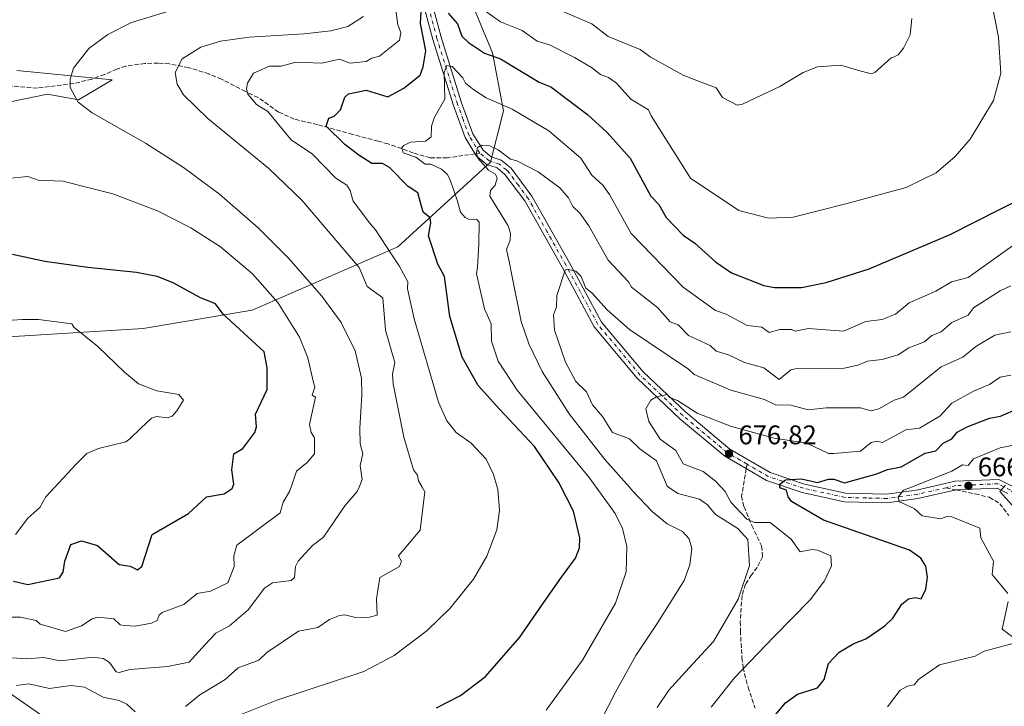
# Model space of a CAD drawing. Units: metres. Extents: x 543044 to 546129, y 4719313 to 4721646.
# Drawn here: x 544861 to 545227, y 4719773 to 4720028 of the extents above; entities that cross this region are included whole.
import ezdxf

# ---------------------------------------------------------------- set-up
doc = ezdxf.new("R2010")
doc.units = ezdxf.units.M
doc.header["$MEASUREMENT"] = 0
doc.linetypes.add('DGN Style 3', pattern=[2.307223458686699, 1.648016756204785, -0.6592067024819142])
doc.linetypes.add('DGN Style 4', pattern=[2.6384748266838614, 1.318413404963828, -0.6592067024819142, 0.001648016756204785, -0.6592067024819142])
for name, color, linetype, lineweight in [('Arbolado forestal CxS', 92, 'Continuous', 0), ('Curva de nivel maestra', 30, 'Continuous', 30), ('Curva de nivel normal', 30, 'Continuous', 0), ('Pastizal CxS', 92, 'Continuous', 0), ('Pista no pavimentada Cxs', 111, 'Continuous', 0), ('Pista no pavimentada eje', 91, 'DGN Style 4', 0), ('Punto de cota en terreno', 7, 'Continuous', 0), ('Roquedo CxS', 135, 'Continuous', 0), ('Rótulo de punto de cota en terreno', 7, 'Continuous', 0), ('Senda', 7, 'DGN Style 3', 0), ('Senda no paivmentada conexión', 7, 'DGN Style 3', 0)]:
    doc.layers.add(name, color=color, linetype=linetype, lineweight=lineweight)
doc.styles.add('Style-Arial', font='txt')

# ---------------------------------------------------------------- blocks, each defined once
blk = doc.blocks.new('5PATER')
at = {"layer": 'Roquedo CxS', "linetype": 'Continuous', "lineweight": 0}
h = blk.add_hatch(color=51, dxfattribs=at)
edge = h.paths.add_edge_path()
edge.add_ellipse((0, 0), major_axis=(-0.1095731443231308, -0.1110710700762829), ratio=0.9994222409660322, start_angle=0, end_angle=360)

msp = doc.modelspace()

# ---------------------------------------------------------------- linework, layer by layer
at = {"layer": 'Arbolado forestal CxS', "color": 92, "linetype": 'Continuous', "lineweight": 0}
for points in [[(544854.6001000004, 4719910.218499999, 730.8044999999984), (544906.6555000005, 4719913.4143, 728.2835999999952), (544947.2231000002, 4719920.2775, 722.7220999999992), (545001.5380999995, 4719943.831499999, 703.9164000000019), (545036.0450999998, 4719975.3937, 689.9177999999956), (545040.8623000003, 4719994.5131, 694.4103000000032), (545036.7516999999, 4720016.0601, 700.217499999999), (545022.2909000004, 4720050.818700001, 704.9516000000004), (545007.3979000002, 4720070.960100001, 705.0329000000056), (544995.0549, 4720090.4977, 708.0893999999971), (544963.4781, 4720122.499299999, 710.2026000000043), (544977.4348999998, 4720123.9463, 711.1339000000008), (544998.8935000002, 4720134.3795, 714.676099999997), (545032.1667, 4720152.5077, 717.4876999999979), (545050.3997, 4720144.5305, 717.8975999999967), (545062.6561000003, 4720139.1679, 718.3788000000059), (545115.3810999999, 4720135.111099999, 717.9867999999989), (545141.7435, 4720133.0825, 716.5427999999956), (545198.5236999998, 4720098.6075, 711.2718000000023), (545222.8586999997, 4720116.857899999, 715.8125), (545224.8869000003, 4720151.331499999, 717.6195000000008), (545241.1102999998, 4720181.749299999, 718.3450000000012)], [(544859.3548999997, 4720062.658500001, 718.2097000000067), (544868.3208999997, 4720066.033100001, 717.9876999999979), (544887.8221000005, 4720059.944700001, 717.9536999999983), (544902.7345000004, 4720062.657500001, 717.6205000000047), (544908.3334999997, 4720067.172300001, 717.2397000000057), (544908.2339000005, 4720099.1165, 715.0706999999966), (544908.1491, 4720126.2509, 712.7955999999978), (544941.8617000004, 4720123.4979, 711.3224000000046), (544957.1996999999, 4720118.906500001, 711.0237999999954), (544963.4781, 4720122.499299999, 710.2026000000043), (544995.0549, 4720090.4977, 708.0893999999971), (545007.3979000002, 4720070.960100001, 705.0329000000056), (545022.2909000004, 4720050.818700001, 704.9516000000004), (545036.7516999999, 4720016.0601, 700.217499999999), (545040.8623000003, 4719994.5131, 694.4103000000032), (545036.0450999998, 4719975.3937, 689.9177999999956), (545001.5380999995, 4719943.831499999, 703.9164000000019), (544947.2231000002, 4719920.2775, 722.7220999999992), (544906.6555000005, 4719913.4143, 728.2835999999952), (544854.6001000004, 4719910.218499999, 730.8044999999984)], [(544854.6001000004, 4719910.218499999, 730.8044999999984), (544906.6555000005, 4719913.4143, 728.2835999999952), (544947.2231000002, 4719920.2775, 722.7220999999992), (545001.5380999995, 4719943.831499999, 703.9164000000019), (545036.0450999998, 4719975.3937, 689.9177999999956), (545040.8623000003, 4719994.5131, 694.4103000000032), (545036.7516999999, 4720016.0601, 700.217499999999), (545022.2909000004, 4720050.818700001, 704.9516000000004), (545007.3979000002, 4720070.960100001, 705.0329000000056), (544995.0549, 4720090.4977, 708.0893999999971), (544963.4781, 4720122.499299999, 710.2026000000043)], [(544854.6001000004, 4719910.218499999, 730.8044999999984), (544906.6555000005, 4719913.4143, 728.2835999999952), (544947.2231000002, 4719920.2775, 722.7220999999992), (545001.5380999995, 4719943.831499999, 703.9164000000019), (545036.0450999998, 4719975.3937, 689.9177999999956), (545040.8623000003, 4719994.5131, 694.4103000000032), (545036.7516999999, 4720016.0601, 700.217499999999), (545022.2909000004, 4720050.818700001, 704.9516000000004), (545007.3979000002, 4720070.960100001, 705.0329000000056), (544995.0549, 4720090.4977, 708.0893999999971), (544963.4781, 4720122.499299999, 710.2026000000043)], [(544857.8300999999, 4719997.926899999, 717.3037999999942), (544871.1353000002, 4720000.635700001, 715.8821000000025), (544882.5793000003, 4719998.6163, 714.3776999999974), (544895.2045, 4720006.0211, 712.6340000000056), (544859.6880999999, 4720009.557700001, 717.7645000000048)], [(544857.8300999999, 4719997.926899999, 717.3037999999942), (544871.1353000002, 4720000.635700001, 715.8821000000025), (544882.5793000003, 4719998.6163, 714.3776999999974), (544895.2045, 4720006.0211, 712.6340000000056), (544859.6880999999, 4720009.557700001, 717.7645000000048)], [(544603.0941000005, 4719771.7061, 716.2497000000003), (544592.7011000002, 4719788.092300001, 726.0513000000064), (544578.6392999999, 4719804.913699999, 734.8138999999939), (544568.6924999999, 4719836.7433, 754.7439000000013), (544561.5197000002, 4719852.5845, 763.8317999999999), (544563.8013000004, 4719854.107100001, 765.8681999999973), (544569.6646999996, 4719858.019500001, 769.8076000000001), (544576.3038999997, 4719855.546700001, 768.8129000000046), (544590.3580999998, 4719850.311899999, 767.757500000007), (544628.3958999999, 4719819.7051, 749.6224999999977), (544641.9040999999, 4719807.804500001, 740.9784999999974), (544667.5793000003, 4719789.069700001, 720.1444999999949), (544701.8995000003, 4719788.231100001, 716.7614000000032), (544745.4370999997, 4719806.325099999, 719.1505000000034), (544790.4700999996, 4719811.974300001, 715.0671000000002), (544829.5571, 4719796.801300001, 711.410799999998), (544878.3892999999, 4719762.8891, 702.3611999999994)], [(544953.4249, 4719664.931100001, 634.5630999999995), (544967.7342999997, 4719678.4967, 656.3310000000056), (544974.5197000002, 4719693.193499999, 667.343200000003), (544975.5170999998, 4719712.899499999, 677.2010000000009), (544965.1058999998, 4719730.5559, 686.6404999999941), (544941.4429000001, 4719741.693499999, 695.1667000000016), (544921.7956999998, 4719742.5419, 699.8454000000056), (544878.3892999999, 4719762.8891, 702.3611999999994), (544829.5571, 4719796.801300001, 711.410799999998), (544790.4700999996, 4719811.974300001, 715.0671000000002), (544745.4370999997, 4719806.325099999, 719.1505000000034), (544701.8995000003, 4719788.231100001, 716.7614000000032), (544667.5793000003, 4719789.069700001, 720.1444999999949), (544641.9040999999, 4719807.804500001, 740.9784999999974), (544628.3958999999, 4719819.7051, 749.6224999999977), (544590.3580999998, 4719850.311899999, 767.757500000007), (544576.3038999997, 4719855.546700001, 768.8129000000046), (544569.6646999996, 4719858.019500001, 769.8076000000001), (544563.8013000004, 4719854.107100001, 765.8681999999973), (544561.5197000002, 4719852.5845, 763.8317999999999), (544568.6924999999, 4719836.7433, 754.7439000000013), (544578.6392999999, 4719804.913699999, 734.8138999999939), (544592.7011000002, 4719788.092300001, 726.0513000000064), (544603.0941000005, 4719771.7061, 716.2497000000003)], [(544953.4249, 4719664.931100001, 634.5630999999995), (544967.7342999997, 4719678.4967, 656.3310000000056), (544974.5197000002, 4719693.193499999, 667.343200000003), (544975.5170999998, 4719712.899499999, 677.2010000000009), (544965.1058999998, 4719730.5559, 686.6404999999941), (544941.4429000001, 4719741.693499999, 695.1667000000016), (544921.7956999998, 4719742.5419, 699.8454000000056), (544878.3892999999, 4719762.8891, 702.3611999999994), (544829.5571, 4719796.801300001, 711.410799999998), (544790.4700999996, 4719811.974300001, 715.0671000000002), (544745.4370999997, 4719806.325099999, 719.1505000000034), (544701.8995000003, 4719788.231100001, 716.7614000000032), (544667.5793000003, 4719789.069700001, 720.1444999999949), (544641.9040999999, 4719807.804500001, 740.9784999999974), (544628.3958999999, 4719819.7051, 749.6224999999977), (544590.3580999998, 4719850.311899999, 767.757500000007), (544576.3038999997, 4719855.546700001, 768.8129000000046), (544569.6646999996, 4719858.019500001, 769.8076000000001), (544563.8013000004, 4719854.107100001, 765.8681999999973), (544561.5197000002, 4719852.5845, 763.8317999999999), (544568.6924999999, 4719836.7433, 754.7439000000013), (544578.6392999999, 4719804.913699999, 734.8138999999939), (544592.7011000002, 4719788.092300001, 726.0513000000064), (544603.0941000005, 4719771.7061, 716.2497000000003)], [(544878.3892999999, 4719762.8891, 702.3611999999994), (544829.5571, 4719796.801300001, 711.410799999998)]]:
    msp.add_polyline3d(points, dxfattribs=at)
at = {"layer": 'Curva de nivel maestra', "color": 30, "linetype": 'Continuous', "lineweight": 30, "flags": 128}
for points, elevation in [([(545015.8700000001, 4719772.300100001), (545024.7999999998, 4719776.890100001), (545034.0999999996, 4719784.0001), (545046.9600000001, 4719798.5701), (545055.7400000002, 4719811.350099999), (545062.4600000001, 4719820.9101), (545067.5999999996, 4719827.960100001), (545069.0700000003, 4719831.890100001), (545069.2699999996, 4719835.610099999), (545066.9000000004, 4719845.420100001), (545061.4500000002, 4719856.1601), (545052.3799999999, 4719869.530099999), (545039.4000000004, 4719883.460100001), (545031.3899999997, 4719892.2601), (545025.4699999997, 4719902.7501), (545020.8200000003, 4719917.9101), (545018.8499999996, 4719932.8201), (545016.3700000001, 4719937.420100001), (545012.8799999999, 4719947.9301), (545013.8300000001, 4719952.8201), (545013.5599999996, 4719954.610099999), (545010.8799999999, 4719956.8201), (545008.9699999997, 4719964.020099999), (545005.29, 4719966.340100001), (544998.4000000004, 4719973.450099999), (544995.7699999996, 4719974.8301), (544991.7699999996, 4719974.9001), (544986.9400000004, 4719977.9901), (544981.7699999996, 4719981.960100001), (544974.7699999996, 4719988.8101), (544975.7699999996, 4719991.700099999), (544977.7699999996, 4719992.550100001), (544980.1900000004, 4719994.8101), (544981.7699999996, 4719999.540100001), (544983.0899999999, 4720000.8101), (544989.7699999996, 4720002.1801), (544997.7699999996, 4719999.6801), (545003.7699999996, 4720002.9801), (545009.7699999996, 4720007.800100001), (545010.9100000003, 4720010.8101), (545011.9600000001, 4720016.8101), (545009.9600000001, 4720027.0001), (545010.5899999999, 4720037.630100001)], 700), ([(545020.2699999996, 4720030.8101), (545023.6900000004, 4720026.8101), (545025.2999999998, 4720022.340100001), (545027.7699999996, 4720019.970100001), (545033.7699999996, 4720015.960100001), (545039.7699999996, 4720013.860099999), (545054.1600000003, 4720005.200099999), (545058.4400000004, 4720003.4801), (545072.0700000003, 4719993.120100001), (545079.3799999999, 4719986.4301), (545088.0300000003, 4719976.8201), (545095.6900000004, 4719962.7501), (545098.5999999996, 4719959.6601), (545101.3399999999, 4719954.8201), (545107.7599999999, 4719948.210100001), (545112.1200000001, 4719945.1801), (545119.7599999999, 4719938.300100001), (545125.7599999999, 4719934.130100001), (545137.7599999999, 4719929.5001), (545141.7599999999, 4719928.770099999), (545151.7199999997, 4719928.780099999), (545161, 4719930.5701), (545176.9199999999, 4719935.620100001), (545207.1100000005, 4719948.4001), (545234.8200000003, 4719962.450099999)], 700), ([(544858.4199999999, 4719819.470100001), (544863.7800000003, 4719818.1501), (544875.6200000001, 4719820.670100001), (544876.8700000001, 4719822.8301), (544877.5800000001, 4719826.8301), (544879.7800000003, 4719833.030099999), (544883.7800000003, 4719834.4101), (544889.7100000001, 4719832.7601), (544897.7800000003, 4719825.600099999), (544901.9100000003, 4719824.960100001), (544904.6500000004, 4719823.700099999), (544906.1500000004, 4719824.8301), (544910.0800000001, 4719836.8301), (544923.5199999996, 4719844.5701), (544930.3200000003, 4719850.8301), (544936.8399999999, 4719851.890100001), (544939.7800000003, 4719853.940099999), (544940.4500000002, 4719855.5001), (544939.6600000003, 4719860.8301), (544940.4900000002, 4719866.8301), (544943.7800000003, 4719868.8301), (544948.2199999997, 4719874.8201), (544948.9500000002, 4719876.8201), (544948.5099999999, 4719881.550100001), (544952.9100000003, 4719890.8201), (544952.8300000001, 4719898.8201), (544951.6900000004, 4719904.8201), (544936.54, 4719918.8201), (544933.5800000001, 4719922.620100001), (544927.7800000003, 4719925.0601), (544917.8300000001, 4719930.530099999), (544911.9100000003, 4719932.790100001), (544904.2599999999, 4719934.360099999), (544886.0999999996, 4719936.220100001), (544870.04, 4719938.370100001), (544858.0800000001, 4719941.030099999)], 725), ([(545141.3099999996, 4719768.8301), (545145.7599999999, 4719774.1501), (545150.25, 4719777.3201), (545157.7599999999, 4719779.690099999), (545160.2000000002, 4719782.8301), (545161.7599999999, 4719788.720100001), (545165.7599999999, 4719792.9901), (545171.1900000004, 4719796.2601), (545175.7599999999, 4719797.9101), (545182.7800000003, 4719802.8301), (545185.75, 4719805.6601), (545189.1100000005, 4719810.8301), (545191.5899999999, 4719812.8301), (545194.2400000002, 4719813.3201), (545196.2999999998, 4719812.8301), (545198.0800000001, 4719816.4001), (545198.7300000004, 4719820.860099999), (545198.04, 4719825.0101), (545196.1399999997, 4719828.0101), (545191.9400000004, 4719830.960100001), (545160, 4719842.090100001), (545147.9900000002, 4719849.0601), (545146.8099999996, 4719850.8301), (545146.2199999997, 4719853.290100001), (545143.7599999999, 4719854.1501), (545143.7599999999, 4719855.5601), (545145.7599999999, 4719857.130100001), (545151.7599999999, 4719857.5001), (545157.7599999999, 4719856.130100001), (545161.7599999999, 4719857.4001), (545163.7599999999, 4719857.4001), (545167.7599999999, 4719856.0701), (545179.7599999999, 4719859.360099999), (545183.75, 4719861.020099999), (545188.8600000005, 4719861.940099999), (545197.75, 4719867.0101), (545201.75, 4719867.9901), (545204.54, 4719870.8201), (545207.75, 4719872.360099999), (545209.75, 4719874.850099999), (545213.4699999997, 4719876.8201), (545221.75, 4719880.140100001), (545225.7999999998, 4719880.8201), (545232.6900000004, 4719883.7601)], 675)]:
    msp.add_lwpolyline(points, dxfattribs=dict(at, elevation=elevation))
at = {"layer": 'Curva de nivel normal', "color": 30, "linetype": 'Continuous', "lineweight": 0, "flags": 128}
for points, elevation in [([(544942.1500000004, 4719769.4801), (544956.4800000004, 4719775.090100001), (544988.8899999997, 4719785.7601), (545000.1100000005, 4719791.710100001), (545012.4000000004, 4719801.030099999), (545020.9400000004, 4719809.4001), (545029.6299999999, 4719820.220100001), (545034.6500000004, 4719828.700099999), (545038.3399999999, 4719838.5701), (545039.3700000001, 4719845.690099999), (545038.7400000002, 4719853.610099999), (545038.4937000005, 4719854.462900001), (545037.1399999997, 4719859.1501), (545034.3700000001, 4719864.800100001), (545028.79, 4719870.840100001), (545023.1900000004, 4719874.7301), (545019.79, 4719879.110099999), (545016.6399999997, 4719886.110099999), (545007.5800000001, 4719917.110099999), (545005.1600000003, 4719928.210100001), (545005.2100000001, 4719930.8201), (545001.9600000001, 4719936.8201), (544999.5099999999, 4719940.5601), (544993.1799999997, 4719950.2301), (544990.9100000003, 4719952.8201), (544984.8799999999, 4719960.8201), (544983.7999999998, 4719964.850099999), (544982.5700000003, 4719966.8201), (544978.4199999999, 4719969.470100001), (544969.7699999996, 4719978.390100001), (544961.7699999996, 4719983.640100001), (544953.1600000003, 4719994.190099999), (544948.9299999997, 4719996.8101), (544945.6900000004, 4720000.720100001), (544945.1500000004, 4720002.8101), (544945.5599999996, 4720004.8101), (544947.7800000003, 4720008.5601), (544953.7699999996, 4720011.100099999), (544958.1100000005, 4720011.1501), (544963.5300000003, 4720012.5701), (544973.1799999997, 4720012.220100001), (544979.7699999996, 4720013.670100001), (544983.7699999996, 4720012.280099999), (544989.7699999996, 4720012.8101), (544991.7699999996, 4720014.120100001), (544994.7100000001, 4720014.8101), (545002.1200000001, 4720020.8101), (545002.6200000001, 4720023.6601), (545001.5199999996, 4720026.5601), (545000.4000000004, 4720034.8101)], 705), ([(545031.9900000002, 4720033.030099999), (545039.7699999996, 4720027.6501), (545047.7699999996, 4720024.4301), (545053.3399999999, 4720020.380100001), (545057.9600000001, 4720019.0001), (545067.2800000003, 4720014.3301), (545073.6100000005, 4720010.6601), (545076.9100000003, 4720007.960100001), (545079.8899999997, 4720006.940099999), (545082.8600000005, 4720004.8101), (545088.2000000002, 4719998.8101), (545094.7999999998, 4719994.8101), (545095.7599999999, 4719992.590100001), (545110.3899999997, 4719969.450099999), (545128.3899999997, 4719957.450099999), (545139.5, 4719954.5601), (545148.6699999999, 4719954.890100001), (545168.2199999997, 4719959.9301), (545190.7000000002, 4719965.920100001), (545201.9299999997, 4719971.420100001), (545209.0199999996, 4719977.440099999), (545214.6100000005, 4719983.9801), (545223.29, 4719998.380100001), (545225.9800000004, 4720008.520099999), (545225.1100000005, 4720021.870100001), (545222.7800000003, 4720033.950099999)], 705), ([(544857.8399999999, 4719790.890100001), (544863.4600000001, 4719790.5101), (544869.7800000003, 4719791.020099999), (544875.7800000003, 4719789.770099999), (544888.0599999996, 4719791.110099999), (544891.7800000003, 4719790.6801), (544894.1200000001, 4719789.170100001), (544896.6799999997, 4719785.7301), (544897.7800000003, 4719785.4301), (544901.7800000003, 4719786.5701), (544915.7800000003, 4719787.6801), (544923.7800000003, 4719789.220100001), (544929.7800000003, 4719795.850099999), (544933.7800000003, 4719800.040100001), (544938.8300000001, 4719802.8301), (544945.7800000003, 4719808.770099999), (544951.9199999999, 4719816.8301), (544954.8899999997, 4719818.8301), (544961.7699999996, 4719819.690099999), (544963.0099999999, 4719820.8301), (544963.4000000004, 4719824.8301), (544964.3899999997, 4719826.8301), (544969.7699999996, 4719832.6801), (544973.7699999996, 4719835.840100001), (544981.7699999996, 4719847.470100001), (544986.4000000004, 4719852.8301), (544987.0568000004, 4719854.462900001), (544988.1699999999, 4719857.2301), (544987.4299999997, 4719862.4901), (544988.4600000001, 4719866.8301), (544987.5300000003, 4719870.5801), (544987.3799999999, 4719876.4301), (544988.1200000001, 4719888.8201), (544987.9800000004, 4719895.030099999), (544985.6100000005, 4719905.220100001), (544980.4000000004, 4719915.670100001), (544973.1500000004, 4719925.540100001), (544960.7999999998, 4719939.600099999), (544949.4699999997, 4719950.890100001), (544935.0800000001, 4719963.440099999), (544921.7199999997, 4719973.450099999), (544907.5700000003, 4719982.470100001), (544887.7100000001, 4719993.720100001), (544882.54, 4719997.7601), (544879.5300000003, 4720003.1501), (544879.4699999997, 4720006.3101), (544880.7800000003, 4720010.390100001), (544886.4400000004, 4720017.6801), (544893.5099999999, 4720022.950099999), (544902.3899999997, 4720027.3201), (544915.3700000001, 4720031.340100001)], 715), ([(545061.7699999996, 4720032.0001), (545073.7599999999, 4720026.840100001), (545079.7599999999, 4720022.190099999), (545091.7599999999, 4720017.270099999), (545095.4900000002, 4720014.540100001), (545107.7599999999, 4720007.790100001), (545111.7599999999, 4720006.1501), (545119.9800000004, 4720003.030099999), (545122.4000000004, 4719999.450099999), (545127.7599999999, 4719996.5801), (545129.7599999999, 4719997.0001), (545143.7599999999, 4720003.5601), (545152.3300000001, 4720008.8101), (545157.7599999999, 4720010.880100001), (545166.4199999999, 4720011.470100001), (545172.5999999996, 4720009.6501), (545177.7599999999, 4720008.210100001), (545179.0800000001, 4720008.8101), (545185.2000000002, 4720014.2601), (545185.75, 4720014.290100001), (545187.75, 4720015.390100001), (545189.75, 4720017.7601), (545192.2699999996, 4720022.8101), (545192.8799999999, 4720028.8101)], 710), ([(544922.5099999999, 4719772.8301), (544927.7800000003, 4719777.0601), (544937.1699999999, 4719782.8301), (544942.0899999999, 4719787.140100001), (544949.7800000003, 4719790.0701), (544952.75, 4719792.8301), (544964.5800000001, 4719800.8301), (544971.7699999996, 4719802.220100001), (544976.1100000005, 4719805.170100001), (544979.7699999996, 4719806.690099999), (544981.7699999996, 4719806.940099999), (544985.7699999996, 4719805.960100001), (544991, 4719806.0601), (544993.7699999996, 4719806.7501), (544993.5999999996, 4719812.8301), (544994.8399999999, 4719820.8301), (545002.1100000005, 4719824.8301), (545002.8899999997, 4719826.8301), (545001.7699999996, 4719828.8301), (545009.7699999996, 4719838.380100001), (545011.5599999996, 4719852.620100001), (545010.5356999999, 4719854.462900001), (545009.2199999997, 4719856.8301), (545008.8200000003, 4719858.8301), (545007.3300000001, 4719860.8301), (545003.7699999996, 4719872.9801), (544999.7300000004, 4719892.8201), (544999.4800000004, 4719896.530099999), (545000.3899999997, 4719900.8201), (544996.9299999997, 4719912.8201), (544995.8600000005, 4719924.9101), (544990.0499999998, 4719929.100099999), (544987.1699999999, 4719936.220100001), (544965.7100000001, 4719961.280099999), (544953.4400000004, 4719973.0701), (544930.75, 4719991.640100001), (544921.75, 4720000.450099999), (544919.3399999999, 4720004.470100001), (544918.6699999999, 4720008.790100001), (544921.25, 4720013.800100001), (544928.2199999997, 4720018.220100001), (544935.54, 4720020.440099999), (544946.1500000004, 4720021.950099999), (544966.6399999997, 4720023.210100001), (544976.5099999999, 4720024.300100001), (544982.8700000001, 4720025.9101), (544988.7400000002, 4720029.590100001)], 710), ([(545056.6900000004, 4719771.4101), (545070.2100000001, 4719790.040100001), (545082.5700000003, 4719811.2301), (545086.4400000004, 4719822.9301), (545086.7300000004, 4719832.3301), (545085.0899999999, 4719838.9801), (545082.3700000001, 4719844.670100001), (545075.2766000004, 4719854.462900001), (545072.7000000002, 4719858.020099999), (545045.9000000004, 4719890.5101), (545038.8799999999, 4719901.370100001), (545036.4000000004, 4719908.720100001), (545036.2100000001, 4719915.2601), (545033.79, 4719920.8201), (545030.7999999998, 4719933.850099999), (545031.1900000004, 4719936.2401), (545031.6699999999, 4719944.8201), (545031.7699999996, 4719953.0001), (545030.9600000001, 4719954.0101), (545027.7699999996, 4719954.170100001), (545026.5199999996, 4719954.8201), (545024.8600000005, 4719956.8201), (545023.7000000002, 4719960.8201), (545020.9800000004, 4719968.8201), (545019.8899999997, 4719970.940099999), (545017.7100000001, 4719972.8201), (545013.7699999996, 4719974.590100001), (545011.6399999997, 4719974.690099999), (545008.1799999997, 4719977.2301), (545003.4699999997, 4719978.8201), (545003.04, 4719980.8201), (545003.7699999996, 4719981.5701), (545006.2100000001, 4719982.8201), (545011.7699999996, 4719983.200099999), (545013.9500000002, 4719984.8201), (545014.0300000003, 4719988.8101), (545015.0999999996, 4719992.140100001), (545018.9699999997, 4719998.8101), (545018.7199999997, 4720008.8101), (545019.7699999996, 4720011.420100001), (545021.7699999996, 4720010.9901), (545025.6799999997, 4720006.8101), (545026.7000000002, 4720004.8101), (545029.7699999996, 4720002.300100001), (545034.3399999999, 4719999.380100001), (545044.0599999996, 4719995.100099999), (545057.7699999996, 4719987.090100001), (545069.6399999997, 4719976.8201), (545073.7599999999, 4719970.5801), (545077.7999999998, 4719966.860099999), (545080.2800000003, 4719963.340100001), (545088.3899999997, 4719948.8201), (545107.7599999999, 4719928.8201), (545119.7599999999, 4719920.1501), (545123.7800000003, 4719918.840100001), (545131.5800000001, 4719914.640100001), (545136.9500000002, 4719914.0101), (545139.7599999999, 4719911.960100001), (545143.7599999999, 4719913.1601), (545148.0199999996, 4719913.0801), (545149.3899999997, 4719912.450099999), (545154.4000000004, 4719913.460100001), (545167.3899999997, 4719912.450099999), (545175.7599999999, 4719916.0601), (545181.7599999999, 4719916.8201), (545186.7100000001, 4719918.8201), (545191.9000000004, 4719922.970100001), (545201.75, 4719927.4001), (545207.6500000004, 4719930.8201), (545213.75, 4719932.4301), (545233.75, 4719946.6801)], 695), ([(545071.5599999996, 4719756.8301), (545082.5700000003, 4719778.130100001), (545090.1500000004, 4719791.790100001), (545098.2999999998, 4719804.0601), (545108.04, 4719819.6501), (545110.2100000001, 4719825.5601), (545110.9000000004, 4719831.640100001), (545109.9800000004, 4719835.130100001), (545107.5300000003, 4719837.860099999), (545101.79, 4719840.8201), (545096.1399999997, 4719845.3201), (545089.0199999996, 4719852.970100001), (545087.6826, 4719854.462900001), (545078.5199999996, 4719864.690099999), (545065.29, 4719881.720100001), (545055.2199999997, 4719897.450099999), (545050.2800000003, 4719907.7601), (545047.4100000003, 4719916.030099999), (545044.0800000001, 4719932.6601), (545042.9699999997, 4719938.360099999), (545041.9600000001, 4719942.8201), (545043.2699999996, 4719946.3201), (545043.4000000004, 4719948.8201), (545042.6299999999, 4719951.6801), (545035.7000000002, 4719962.7501), (545035.9400000004, 4719964.8201), (545037.7699999996, 4719966.8201), (545038.4299999997, 4719969.4801), (545037.8099999996, 4719970.860099999), (545035.3099999996, 4719972.360099999), (545031.2999999998, 4719976.8201), (545030.7999999998, 4719978.8201), (545031.1500000004, 4719980.8201), (545032.6100000005, 4719981.6601), (545035.7699999996, 4719981.420100001), (545038.8700000001, 4719979.920100001), (545043.4800000004, 4719976.530099999), (545045.7699999996, 4719975.9301), (545053.7699999996, 4719971.8101), (545061.7699999996, 4719965.850099999), (545065.04, 4719962.090100001), (545066.5999999996, 4719958.8201), (545069.29, 4719956.350099999), (545072.5700000003, 4719951.630100001), (545079.7999999998, 4719938.860099999), (545087.3200000003, 4719930.8201), (545088.5, 4719928.8201), (545098.1699999999, 4719921.2301), (545102.9000000004, 4719915.960100001), (545105.8300000001, 4719914.890100001), (545109.7599999999, 4719910.860099999), (545117.7599999999, 4719907.190099999), (545119.9600000001, 4719905.020099999), (545124.6500000004, 4719903.710100001), (545130.5199999996, 4719900.8201), (545137.7599999999, 4719898.880100001), (545143.4500000002, 4719894.5101), (545147.7599999999, 4719898.0701), (545149.3600000005, 4719898.420100001), (545167.6699999999, 4719898.7301), (545172.75, 4719899.8101), (545176.2800000003, 4719901.340100001), (545181.7599999999, 4719901.880100001), (545187.75, 4719903.710100001), (545191.75, 4719906.280099999), (545197.5, 4719908.5701), (545200.25, 4719910.8201), (545203.75, 4719912.210100001), (545207.75, 4719915.7401), (545213.75, 4719918.420100001), (545215.75, 4719921.1801), (545225.75, 4719927.440099999), (545229.75, 4719929.390100001)], 690), ([(544852.9800000004, 4719806.030099999), (544861.0099999999, 4719806.0601), (544866.8899999997, 4719804.8301), (544868.3300000001, 4719803.380100001), (544869.7800000003, 4719803.040100001), (544877.7800000003, 4719800.700099999), (544883.7800000003, 4719802.8101), (544887.7800000003, 4719805.420100001), (544889.7800000003, 4719806.030099999), (544895.7800000003, 4719805.370100001), (544898.1799999997, 4719803.2301), (544899.7800000003, 4719802.920100001), (544903.7800000003, 4719802.6801), (544909.7800000003, 4719803.770099999), (544911.9299999997, 4719804.8301), (544912.6900000004, 4719806.8301), (544913.7800000003, 4719807.7601), (544921.7800000003, 4719810.700099999), (544926.79, 4719814.8301), (544931.7800000003, 4719815.690099999), (544938.2100000001, 4719818.8301), (544940.6100000005, 4719824.8301), (544940.4100000003, 4719828.8301), (544941.5599999996, 4719832.8301), (544957.6799999997, 4719844.8301), (544958.7699999996, 4719848.8301), (544961.1900000004, 4719852.8301), (544961.7494000001, 4719854.462900001), (544963.7699999996, 4719860.360099999), (544967.7699999996, 4719863.550100001), (544970.4800000004, 4719866.8301), (544970.4600000001, 4719872.8201), (544969.2199999997, 4719874.8201), (544968.6399999997, 4719877.690099999), (544970.8099999996, 4719887.860099999), (544969.6299999999, 4719888.6801), (544970.5499999998, 4719891.600099999), (544970.0899999999, 4719893.3301), (544968.04, 4719902.600099999), (544964.9199999999, 4719910.210100001), (544956.8700000001, 4719923.130100001), (544947.3799999999, 4719933.850099999), (544935.5099999999, 4719943.8201), (544924.4400000004, 4719950.950099999), (544912.0499999998, 4719957.2301), (544895.3499999996, 4719963.610099999), (544876.8200000003, 4719968.350099999), (544867.6200000001, 4719968.6601), (544863.7800000003, 4719970.0101), (544856.2199999997, 4719969.2601)], 720), ([(545229.75, 4719912.2401), (545223.75, 4719911.030099999), (545216.6100000005, 4719906.8201), (545211.8799999999, 4719902.8201), (545203.75, 4719899.2601), (545189.75, 4719887.870100001), (545186.3099999996, 4719886.8201), (545180.5300000003, 4719883.590100001), (545177.7599999999, 4719882.8201), (545173.7599999999, 4719883.960100001), (545160.9000000004, 4719883.960100001), (545154.1900000004, 4719883.2501), (545147.7599999999, 4719884.890100001), (545142.0300000003, 4719885.090100001), (545138.04, 4719887.100099999), (545125.4199999999, 4719890.4801), (545111.7599999999, 4719896.370100001), (545109.7599999999, 4719898.3201), (545087.7599999999, 4719913.110099999), (545079.3700000001, 4719920.4301), (545073.7599999999, 4719926.7501), (545071.4400000004, 4719928.5001), (545069.7599999999, 4719932.8201), (545067.7599999999, 4719934.8201), (545064.5, 4719935.550100001), (545063.7699999996, 4719935.2401), (545060.7199999997, 4719925.770099999), (545060.54, 4719921.590100001), (545059.4900000002, 4719918.540100001), (545059.8099999996, 4719912.860099999), (545063.9500000002, 4719901.0001), (545067.7599999999, 4719893.770099999), (545071.7599999999, 4719889.950099999), (545073.9900000002, 4719885.050100001), (545077.7100000001, 4719880.770099999), (545081.3899999997, 4719874.8201), (545087.7599999999, 4719872.4301), (545091.5499999998, 4719868.620100001), (545097.7599999999, 4719864.270099999), (545101.7599999999, 4719854.8301), (545102.2845999999, 4719854.462900001), (545105.7599999999, 4719852.030099999), (545113.7599999999, 4719850.0001), (545116.7599999999, 4719847.8301), (545119.7599999999, 4719844.2401), (545128.0099999999, 4719839.0801), (545131.8300000001, 4719834.9001), (545132.3499999996, 4719825.270099999), (545128.1299999999, 4719812.710100001), (545119, 4719796.9801), (545108.54, 4719785.6501), (545102.3600000005, 4719778.870100001), (545098.0800000001, 4719772.460100001)], 685.0000000000001), ([(544859.2300000004, 4719836.8301), (544863.7199999997, 4719842.8301), (544868.25, 4719846.8301), (544870.4199999999, 4719850.8301), (544873.8227000004, 4719854.462900001), (544881.6600000003, 4719862.8301), (544885.7800000003, 4719866.940099999), (544890.1100000005, 4719868.8301), (544900.2599999999, 4719871.300100001), (544901.7800000003, 4719872.360099999), (544905.7800000003, 4719876.340100001), (544909.7800000003, 4719880.0601), (544911.6200000001, 4719880.6601), (544915.7800000003, 4719880.270099999), (544917.4900000002, 4719880.8201), (544919.1900000004, 4719882.8201), (544921.6900000004, 4719886.8201), (544919.9199999999, 4719888.960100001), (544911.7800000003, 4719890.280099999), (544905.0099999999, 4719892.8201), (544899.7800000003, 4719897.170100001), (544889.7800000003, 4719906.8201), (544880.9299999997, 4719913.970100001), (544880.1900000004, 4719915.2301), (544867.7800000003, 4719916.8201), (544861.7800000003, 4719916.880100001), (544848.4500000002, 4719916.0101)], 730), ([(545118.1600000003, 4719772.5001), (545126.7000000002, 4719783.350099999), (545141.6299999999, 4719798.8201), (545154.9500000002, 4719812.520099999), (545160.3300000001, 4719819.4901), (545162.9500000002, 4719825.1601), (545162.6399999997, 4719828.8301), (545157.7599999999, 4719830.970100001), (545155.7599999999, 4719831.2601), (545151.2300000004, 4719830.300100001), (545147.9400000004, 4719835.0101), (545140.1600000003, 4719841.2301), (545134.2199999997, 4719841.290100001), (545131.4199999999, 4719842.4901), (545125.4699999997, 4719848.8301), (545123.3300000001, 4719852.8301), (545121.8119999999, 4719854.462900001), (545119.7599999999, 4719856.670100001), (545115.1600000003, 4719860.2301), (545107.7599999999, 4719863.090100001), (545104.9900000002, 4719868.0601), (545099.1799999997, 4719872.2401), (545094.9400000004, 4719878.8201), (545093.7599999999, 4719883.590100001), (545095.6299999999, 4719886.8201), (545097.7599999999, 4719888.0801), (545101.8099999996, 4719888.870100001), (545102.7300000004, 4719887.790100001), (545105.5899999999, 4719886.6501), (545112.8899999997, 4719881.950099999), (545125.7599999999, 4719877.020099999), (545141.6399999997, 4719872.700099999), (545153.7100000001, 4719870.770099999), (545161.7599999999, 4719866.9801), (545163.7599999999, 4719866.9901), (545173.7599999999, 4719867.850099999), (545177.7599999999, 4719870.9801), (545179.7599999999, 4719871.590100001), (545181.9600000001, 4719871.020099999), (545190.6500000004, 4719875.720100001), (545195.75, 4719876.3301), (545203.2400000002, 4719880.8201), (545207.75, 4719885.640100001), (545215.75, 4719890.120100001), (545221.75, 4719892.620100001), (545225.75, 4719895.370100001), (545229.75, 4719896.040100001)], 680), ([(545233.75, 4719870.6601), (545225.75, 4719869.0701), (545215.75, 4719864.9101), (545213.75, 4719862.4301), (545211.7000000002, 4719862.780099999), (545207.75, 4719860.390100001), (545192.6808000002, 4719854.462900001), (545189.75, 4719853.3101), (545187.8399999999, 4719850.920100001), (545187.9600000001, 4719849.040100001), (545193.75, 4719846.450099999), (545196.7100000001, 4719843.790100001), (545203.5899999999, 4719842.670100001), (545205.75, 4719843.530099999), (545207.75, 4719843.4301), (545218.1200000001, 4719839.200099999), (545218.5, 4719835.5801), (545223.2300000004, 4719826.8301), (545222.7999999998, 4719821.880100001), (545228.5700000003, 4719814.8301)], 670), ([(545227.75, 4719855.1501), (545227.1161000002, 4719854.462900001), (545225.6100000005, 4719852.8301), (545232.3200000003, 4719845.4001)], 665), ([(545228.75, 4719811.8301), (545226.4699999997, 4719801.550100001), (545232.8300000001, 4719796.8301), (545219.75, 4719793.4101), (545216.4699999997, 4719791.550100001), (545203.1900000004, 4719788.270099999), (545195.3799999999, 4719782.8301), (545193.75, 4719780.790100001), (545191.2800000003, 4719780.360099999), (545188.5099999999, 4719778.8301), (545183.75, 4719772.6501)], 670), ([(544859.5, 4719780.550100001), (544864.1399999997, 4719781.190099999), (544871.7800000003, 4719779.470100001), (544879.7800000003, 4719780.640100001), (544884.9100000003, 4719779.960100001), (544891.7800000003, 4719776.210100001), (544897.7800000003, 4719775.0701), (544900.5999999996, 4719773.6501), (544903.7800000003, 4719770.8301)], 710)]:
    msp.add_lwpolyline(points, dxfattribs=dict(at, elevation=elevation))
at = {"layer": 'Pastizal CxS', "color": 92, "linetype": 'Continuous', "lineweight": 0}
for points in [[(544859.6880999999, 4720009.557700001, 717.7645000000048), (544895.2045, 4720006.0211, 712.6340000000056), (544882.5793000003, 4719998.6163, 714.3776999999974), (544871.1353000002, 4720000.635700001, 715.8821000000025), (544857.8300999999, 4719997.926899999, 717.3037999999942)], [(544857.8300999999, 4719997.926899999, 717.3037999999942), (544871.1353000002, 4720000.635700001, 715.8821000000025), (544882.5793000003, 4719998.6163, 714.3776999999974), (544895.2045, 4720006.0211, 712.6340000000056), (544859.6880999999, 4720009.557700001, 717.7645000000048)]]:
    msp.add_polyline3d(points, dxfattribs=at)
at = {"layer": 'Pista no pavimentada Cxs', "color": 111, "linetype": 'Continuous', "lineweight": 0}
for points in [[(545228.5800999999, 4719852.030099999, 669.8375999999989), (545224.5601000004, 4719854.0701, 670.9214000000065), (545209.3701, 4719853.4001, 671.1362999999983), (545195.1201, 4719850.1501, 675.8218000000053), (545183.6401000004, 4719848.5801, 679.7382999999973), (545167.7100999998, 4719848.9901, 678.7400000000052), (545152.0401, 4719852.460100001, 681.9657000000007), (545138.7200999996, 4719856.940099999, 684.3102000000072), (545131.2001, 4719861.3101, 681.0262999999978), (545123.2100999998, 4719865.960100001, 681.7409000000043), (545106.5201000003, 4719879.880100001, 684.0092000000004), (545090.4700999996, 4719895.120100001, 685.1919000000053), (545074.6201, 4719914.0701, 689.5820999999996), (545062.6401000004, 4719936.3301, 691.1597000000038), (545048.7200999996, 4719960.9301, 692.7875000000058), (545041.3501000004, 4719970.850099999, 694.9581000000035), (545038.4501, 4719973.2501, 694.8313000000053), (545036.1201, 4719974.0001, 695.031099999993), (545034.7401000002, 4719974.450099999, 694.9894999999962), (545030.8101000004, 4719977.6601, 693.8711999999941), (545026.5500999996, 4719984.5601, 698.340200000006), (545022.2100999998, 4719996.450099999, 698.8236999999936), (545014.5301000001, 4720020.9901, 704.2617000000029), (545009.5500999996, 4720039.710100001, 707.6012999999948)], [(545228.5800999999, 4719852.030099999, 669.8375999999989), (545224.5601000004, 4719854.0701, 670.9214000000065), (545209.3701, 4719853.4001, 671.1362999999983), (545195.1201, 4719850.1501, 675.8218000000053), (545183.6401000004, 4719848.5801, 679.7382999999973), (545167.7100999998, 4719848.9901, 678.7400000000052), (545152.0401, 4719852.460100001, 681.9657000000007), (545138.7200999996, 4719856.940099999, 684.3102000000072), (545131.2001, 4719861.3101, 681.0262999999978), (545123.2100999998, 4719865.960100001, 681.7409000000043), (545106.5201000003, 4719879.880100001, 684.0092000000004), (545090.4700999996, 4719895.120100001, 685.1919000000053), (545074.6201, 4719914.0701, 689.5820999999996), (545062.6401000004, 4719936.3301, 691.1597000000038), (545048.7200999996, 4719960.9301, 692.7875000000058), (545041.3501000004, 4719970.850099999, 694.9581000000035), (545038.4501, 4719973.2501, 694.8313000000053), (545036.1201, 4719974.0001, 695.031099999993), (545034.7401000002, 4719974.450099999, 694.9894999999962), (545030.8101000004, 4719977.6601, 693.8711999999941), (545026.5500999996, 4719984.5601, 698.340200000006), (545022.2100999998, 4719996.450099999, 698.8236999999936), (545014.5301000001, 4720020.9901, 704.2617000000029), (545009.5500999996, 4720039.710100001, 707.6012999999948)], [(545012.6601, 4720040.530099999, 704.8945999999996), (545017.6201, 4720021.890100001, 702.9406000000017), (545025.2600999996, 4719997.4901, 698.6241000000009), (545029.4600999998, 4719985.970100001, 697.8464999999997), (545033.2600999996, 4719979.8101, 695.1340000000055), (545036.3000999996, 4719977.3301, 694.585699999996), (545040.0201000003, 4719976.130100001, 696.0571999999956), (545042.4700999996, 4719974.100099999, 695.6459000000032), (545043.7001, 4719973.090100001, 695.6426999999967), (545051.4200999998, 4719962.690099999, 692.795100000003), (545065.4600999998, 4719937.890100001, 689.6806999999973), (545077.3000999996, 4719915.890100001, 688.7550999999949), (545092.8201000001, 4719897.3301, 684.1027000000031), (545108.6601, 4719882.280099999, 683.5074000000022), (545125.0601000004, 4719868.600099999, 682.3003999999928), (545140.0601000004, 4719859.880100001, 683.3405000000057), (545152.9001000002, 4719855.5601, 681.9683999999979), (545168.1001000004, 4719852.200099999, 679.6125999999931), (545183.4600999998, 4719851.800100001, 679.9238999999943), (545194.5401, 4719853.3201, 675.9771000000037), (545208.9401000004, 4719856.600099999, 674.5651999999973), (545225.2600999996, 4719857.3201, 675.1211000000039), (545230.4600999998, 4719854.6801, 673.1552999999985)], [(545012.6601, 4720040.530099999, 704.8945999999996), (545017.6201, 4720021.890100001, 702.9406000000017), (545025.2600999996, 4719997.4901, 698.6241000000009), (545029.4600999998, 4719985.970100001, 697.8464999999997), (545033.2600999996, 4719979.8101, 695.1340000000055), (545036.3000999996, 4719977.3301, 694.585699999996), (545040.0201000003, 4719976.130100001, 696.0571999999956), (545042.4700999996, 4719974.100099999, 695.6459000000032), (545043.7001, 4719973.090100001, 695.6426999999967), (545051.4200999998, 4719962.690099999, 692.795100000003), (545065.4600999998, 4719937.890100001, 689.6806999999973), (545077.3000999996, 4719915.890100001, 688.7550999999949), (545092.8201000001, 4719897.3301, 684.1027000000031), (545108.6601, 4719882.280099999, 683.5074000000022), (545125.0601000004, 4719868.600099999, 682.3003999999928), (545140.0601000004, 4719859.880100001, 683.3405000000057), (545152.9001000002, 4719855.5601, 681.9683999999979), (545168.1001000004, 4719852.200099999, 679.6125999999931), (545183.4600999998, 4719851.800100001, 679.9238999999943), (545194.5401, 4719853.3201, 675.9771000000037), (545208.9401000004, 4719856.600099999, 674.5651999999973), (545225.2600999996, 4719857.3201, 675.1211000000039), (545230.4600999998, 4719854.6801, 673.1552999999985)]]:
    msp.add_polyline3d(points, dxfattribs=at)
at = {"layer": 'Pista no pavimentada eje', "color": 91, "linetype": 'DGN Style 4', "lineweight": 0}
for points in [[(545032.0351, 4719978.735099999, 693.8479999999981), (545028.0050999997, 4719985.265100001, 697.5288), (545025.8350999998, 4719991.210100001, 698.4176000000007), (545023.7351000002, 4719996.970100001, 698.4122000000061), (545016.0751, 4720021.440099999, 703.5084000000061), (545011.1051000003, 4720040.120100001, 706.1074999999983), (545002.4451000001, 4720073.1601, 708.5942000000068), (544995.5201000003, 4720091.600099999, 712.320000000007), (544991.5000999998, 4720098.5601, 712.8119000000006), (544984.1101000002, 4720107.350099999, 715.0078000000068), (544976.1901000004, 4720113.2301, 714.8078999999999), (544967.5226999996, 4720119.604699999, 714.0877000000038), (544964.2418999998, 4720122.3565, 712.4398999999976)], [(545131.4879000001, 4719863.002900001, 680.9204999999929), (545124.1350999996, 4719867.280099999, 681.2369999999937), (545107.5900999998, 4719881.0801, 683.264599999995), (545099.6700999998, 4719888.6051, 682.7476000000024), (545091.6451000003, 4719896.225099999, 684.3644999999962), (545075.9600999998, 4719914.9801, 688.8638000000064), (545064.0500999996, 4719937.110099999, 690.1463999999978), (545057.0900999998, 4719949.4101, 693.828999999998), (545050.0701000001, 4719961.8101, 692.5041000000056), (545046.3850999996, 4719966.770099999, 692.3981000000058), (545042.5251000002, 4719971.970100001, 694.6364999999934), (545041.9101, 4719972.475099999, 694.6285000000062), (545039.2351000002, 4719974.690099999, 695.3279999999941), (545036.2100999998, 4719975.665100001, 694.7762999999978), (545035.5201000003, 4719975.890100001, 694.5467999999964), (545032.0351, 4719978.735099999, 693.8479999999981)], [(545205.6136999996, 4719854.193499999, 673.531099999993), (545194.8300999999, 4719851.735099999, 675.3942999999999), (545189.2901, 4719850.975099999, 678.0366999999969), (545183.5500999996, 4719850.190099999, 679.8340000000027), (545175.8701, 4719850.390100001, 679.829700000002), (545167.9051000001, 4719850.595100001, 679.1925999999949), (545160.0701000001, 4719852.3301, 677.2820000000065), (545152.4700999996, 4719854.0101, 681.9446000000025), (545139.3901000004, 4719858.4101, 683.5605999999971), (545131.4879000001, 4719863.002900001, 680.9204999999929)], [(545354.5251000002, 4719748.288699999, 653.8521999999939), (545353.0100999996, 4719749.5251, 654.1065999999992), (545347.0601000004, 4719756.5701, 654.8849000000046), (545341.9650999998, 4719762.015100001, 654.6647999999988), (545336.8051000005, 4719767.5351, 654.6159999999945), (545330.6851000004, 4719773.175100001, 658.3000999999931), (545324.5701000001, 4719778.815099999, 658.9878999999928), (545314.2600999996, 4719789.6801, 660.7035999999935), (545305.3951000003, 4719795.5351, 659.4980999999971), (545296.1951000001, 4719801.6151, 666.5593999999984), (545289.1750999996, 4719803.890100001, 662.859700000001), (545282.8551000003, 4719806.610099999, 662.8503999999957), (545276.2301000003, 4719809.465100001, 664.6863000000012), (545269.8901000004, 4719815.0551, 667.943299999999), (545263.7701000003, 4719820.4551, 668.7829999999958), (545246.7200999996, 4719836.835100001, 668.6254999999946), (545229.5201000003, 4719853.3551, 671.533500000005), (545224.9101, 4719855.6951, 673.0344000000041), (545209.1551000001, 4719855.0001, 672.8301999999967), (545205.6136999996, 4719854.193499999, 673.531099999993)]]:
    msp.add_polyline3d(points, dxfattribs=at)
at = {"layer": 'Senda', "color": 7, "linetype": 'DGN Style 3', "lineweight": 0}
for points in [[(545030.2988, 4719978.488299999, 694.9351000000024), (545019.9001000002, 4719977.0101, 700.7641000000004), (545013.5401, 4719977.0101, 702.0446999999986), (545007.2200999996, 4719978.840100001, 701.7880000000005), (544997.9001000002, 4719982.210100001, 702.6114999999991), (544994.1501000002, 4719983.1801, 703.4741000000067), (544984.6700999998, 4719985.700099999, 706.6220999999932), (544971.6201, 4719989.3301, 708.7146999999969), (544962.9401000004, 4719991.4101, 708.199299999993), (544957.1001000004, 4719994.050100001, 708.7899000000034), (544949.5401, 4719999.4101, 710.6134000000021), (544944.7500999998, 4720001.710100001, 711.655700000003), (544935.8400999998, 4720006.300100001, 715.3776999999974), (544931.1801000005, 4720008.210100001, 715.8234999999986), (544923.5800999999, 4720010.610099999, 716.8469000000041), (544916.4600999998, 4720011.970100001, 719.7501999999951), (544912.2901, 4720012.2601, 720.110400000005), (544907.3400999998, 4720012.130100001, 721.2538000000059), (544900.1801000005, 4720011.090100001, 718.538400000005), (544896.8701, 4720010.020099999, 718.4101999999984), (544892.3201000001, 4720008.030099999, 721.2630000000064), (544887.5800999999, 4720006.290100001, 723.2367999999989), (544880.8601000002, 4720004.690099999, 722.8340000000027), (544867.2600999996, 4720002.9301, 719.297900000005), (544850.9719000002, 4720004.310500001, 720.6823000000004)], [(545131.2000000002, 4719861.3101, 681.0262999999978), (545129.4600999998, 4719851.0801, 686.5060999999987), (545130.3800999997, 4719847.0801, 686.8377999999939), (545133.2600999996, 4719840.120100001, 685.6575000000012), (545136.9001000002, 4719832.520099999, 686.0491000000038), (545137.3000999996, 4719828.520099999, 686.7648999999947), (545135.2600999996, 4719824.520099999, 688.755799999999), (545133.1401000004, 4719821.800100001, 689.9336000000039), (545130.9001000002, 4719818.280099999, 690.4462000000058), (545129.6201, 4719814.040100001, 690.653999999995), (545128.9801000003, 4719804.340100001, 688.5378000000055), (545129.0201000003, 4719800.920100001, 687.6108999999997), (545129.5800999999, 4719790.960100001, 684.7755999999936), (545130.1001000004, 4719787.3201, 683.7333999999975), (545131.1300999997, 4719782.630100001, 682.9367000000057), (545131.9001000002, 4719779.960100001, 682.5099000000046), (545134.4600999998, 4719772.120100001, 681.4970999999932)], [(545209.3701, 4719853.4001, 671.1362999999983), (545216.4653000003, 4719851.901500001, 670.0831000000035), (545221.7569000004, 4719850.6315, 670.3306000000011), (545225.5601000004, 4719848.2601, 669.9413999999961), (545228.8901000004, 4719843.890100001, 670.8994999999995)]]:
    msp.add_polyline3d(points, dxfattribs=at)
at = {"layer": 'Senda no paivmentada conexión', "color": 7, "linetype": 'DGN Style 3', "lineweight": 0, "extrusion": (0.5216172815961992, 0.07414337677702124, 0.8499518640607197), "elevation": 634843.0276687284, "flags": 128}
msp.add_lwpolyline([(4596307.085575415, -1022834.759318041), (4596307.085575415, -1022836.822673158)], dxfattribs=at)
at = {"layer": 'Senda no paivmentada conexión', "color": 7, "linetype": 'DGN Style 3', "lineweight": 0, "extrusion": (0.01031120744631006, 0.06062803743925821, 0.9981071686333404), "elevation": 292456.6263375629, "flags": 128}
msp.add_lwpolyline([(253944.4784875388, -4735425.735079577), (253944.4784875388, -4735424.014715693)], dxfattribs=at)
at = {"layer": 'Senda no paivmentada conexión', "color": 7, "linetype": 'DGN Style 3', "lineweight": 0, "extrusion": (0.5178202763107989, -0.1093703031622381, 0.8484693855570796), "elevation": -233321.8919737528, "flags": 128}
msp.add_lwpolyline([(4730640.904565742, 375327.5230100739), (4730640.904565741, 375322.9980690177)], dxfattribs=at)

# ---------------------------------------------------------------- block references
at = {"layer": 'Punto de cota en terreno', "color": 7, "linetype": 'Continuous', "lineweight": 0, "xscale": 10, "yscale": 10, "zscale": 10}
for p in [(545124.7699999996, 4719866.850000001, 676.820000000007), (545213.8899999997, 4719854.92, 666.7899999999936)]:
    msp.add_blockref('5PATER', p, dxfattribs=at)

# ---------------------------------------------------------------- texts
at = {"layer": 'Rótulo de punto de cota en terreno', "color": 7, "linetype": 'Continuous', "lineweight": 0, "style": 'Style-Arial'}
for s, p in [('676,82', (545128.2977999998, 4719870.377800001)), ('666,79', (545217.4177999999, 4719858.447799999))]:
    msp.add_text(s, height=7.000000000000002, dxfattribs=at).set_placement(p)

doc.saveas('drawing.dxf')
